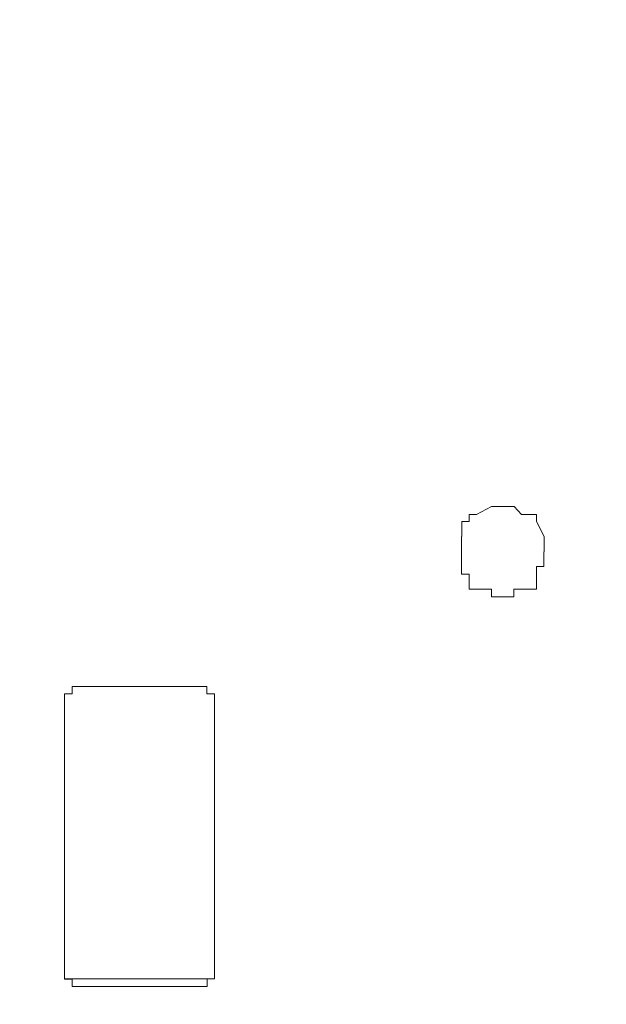
# Model space of a CAD drawing. Units: inches. Extents: x 5.8 to 23.3, y 8.2 to 20.4.
# Drawn here: x 20.6 to 20.6, y 14.6 to 14.7 of the extents above; entities that cross this region are included whole.
import ezdxf

# ---------------------------------------------------------------- set-up
doc = ezdxf.new("R2010")
doc.units = ezdxf.units.IN
doc.header["$MEASUREMENT"] = 0
doc.layers.add('Vrstva 1', color=7, linetype='Continuous')

msp = doc.modelspace()

# ---------------------------------------------------------------- linework, layer by layer
at = {"layer": 'Vrstva 1', "lineweight": 18}
msp.add_open_spline([(5.81549, 10.69388), (5.81549, 10.69388), (23.29856, 10.69388), (23.29856, 10.69388), (23.29856, 10.69388), (23.29856, 10.69388), (23.29856, 19.41324), (23.29856, 19.41324), (23.29856, 19.41324), (23.29856, 19.41324), (5.81549, 19.41324), (5.81549, 19.41324), (5.81549, 19.41324), (5.81549, 19.41324), (5.81549, 10.69388), (5.81549, 10.69388)], degree=3, knots=[0, 0, 0, 0, 0.25, 0.25, 0.25, 0.25, 0.5, 0.5, 0.5, 0.5, 0.75, 0.75, 0.75, 0.75, 1, 1, 1, 1], dxfattribs=at)
at = {"layer": 'Vrstva 1', "lineweight": 9}
for points, knots in [([(20.62842, 14.66464), (20.62842, 14.66464), (20.62842, 14.66464), (20.62842, 14.66464), (20.62842, 14.66464), (20.62842, 14.66464), (20.62842, 14.6657), (20.62842, 14.6657), (20.62842, 14.6657), (20.62842, 14.6657), (20.62737, 14.66778), (20.62737, 14.66778), (20.62737, 14.66778), (20.62737, 14.66778), (20.62737, 14.66877), (20.62737, 14.66877), (20.62737, 14.66877), (20.62737, 14.66877), (20.62532, 14.66877), (20.62532, 14.66877), (20.62532, 14.66877), (20.62532, 14.66877), (20.6243, 14.66987), (20.6243, 14.66987), (20.6243, 14.66987), (20.6243, 14.66987), (20.62324, 14.66987), (20.62324, 14.66987), (20.62324, 14.66987), (20.62324, 14.66987), (20.62221, 14.66987), (20.62221, 14.66987), (20.62221, 14.66987), (20.62221, 14.66987), (20.62119, 14.66987), (20.62119, 14.66987), (20.62119, 14.66987), (20.62119, 14.66987), (20.61911, 14.66877), (20.61911, 14.66877), (20.61911, 14.66877), (20.61911, 14.66877), (20.61809, 14.66877), (20.61809, 14.66877), (20.61809, 14.66877), (20.61809, 14.66877), (20.61809, 14.66778), (20.61809, 14.66778), (20.61809, 14.66778), (20.61809, 14.66778), (20.61706, 14.66778), (20.61706, 14.66778), (20.61706, 14.66778), (20.61706, 14.66778), (20.61706, 14.6657), (20.61706, 14.6657)], [0, 0, 0, 0, 0.071429, 0.071429, 0.071429, 0.071429, 0.142857, 0.142857, 0.142857, 0.142857, 0.214286, 0.214286, 0.214286, 0.214286, 0.285714, 0.285714, 0.285714, 0.285714, 0.357143, 0.357143, 0.357143, 0.357143, 0.428571, 0.428571, 0.428571, 0.428571, 0.5, 0.5, 0.5, 0.5, 0.571429, 0.571429, 0.571429, 0.571429, 0.642857, 0.642857, 0.642857, 0.642857, 0.714286, 0.714286, 0.714286, 0.714286, 0.785714, 0.785714, 0.785714, 0.785714, 0.857143, 0.857143, 0.857143, 0.857143, 0.928571, 0.928571, 0.928571, 0.928571, 1, 1, 1, 1]), ([(20.61704, 14.6657), (20.61704, 14.6657), (20.61704, 14.6657), (20.61704, 14.6657), (20.61704, 14.6657), (20.61704, 14.6657), (20.61704, 14.66464), (20.61704, 14.66464), (20.61704, 14.66464), (20.61704, 14.66464), (20.61704, 14.66361), (20.61704, 14.66361), (20.61704, 14.66361), (20.61704, 14.66361), (20.61704, 14.66259), (20.61704, 14.66259), (20.61704, 14.66259), (20.61704, 14.66259), (20.61704, 14.66157), (20.61704, 14.66157), (20.61704, 14.66157), (20.61704, 14.66157), (20.61704, 14.66051), (20.61704, 14.66051), (20.61704, 14.66051), (20.61704, 14.66051), (20.6181, 14.66051), (20.6181, 14.66051), (20.6181, 14.66051), (20.6181, 14.66051), (20.6181, 14.65846), (20.6181, 14.65846), (20.6181, 14.65846), (20.6181, 14.65846), (20.61912, 14.65846), (20.61912, 14.65846), (20.61912, 14.65846), (20.61912, 14.65846), (20.62117, 14.65846), (20.62117, 14.65846), (20.62117, 14.65846), (20.62117, 14.65846), (20.62117, 14.65741), (20.62117, 14.65741), (20.62117, 14.65741), (20.62117, 14.65741), (20.62223, 14.65741), (20.62223, 14.65741), (20.62223, 14.65741), (20.62223, 14.65741), (20.62325, 14.65741), (20.62325, 14.65741), (20.62325, 14.65741), (20.62325, 14.65741), (20.62427, 14.65741), (20.62427, 14.65741), (20.62427, 14.65741), (20.62427, 14.65741), (20.62427, 14.65846), (20.62427, 14.65846), (20.62427, 14.65846), (20.62427, 14.65846), (20.62533, 14.65846), (20.62533, 14.65846), (20.62533, 14.65846), (20.62533, 14.65846), (20.62738, 14.65846), (20.62738, 14.65846), (20.62738, 14.65846), (20.62738, 14.65846), (20.62738, 14.66051), (20.62738, 14.66051), (20.62738, 14.66051), (20.62738, 14.66051), (20.62738, 14.66157), (20.62738, 14.66157), (20.62738, 14.66157), (20.62738, 14.66157), (20.6284, 14.66157), (20.6284, 14.66157), (20.6284, 14.66157), (20.6284, 14.66157), (20.6284, 14.66259), (20.6284, 14.66259), (20.6284, 14.66259), (20.6284, 14.66259), (20.6284, 14.66361), (20.6284, 14.66361)], [0, 0, 0, 0, 0.045455, 0.045455, 0.045455, 0.045455, 0.090909, 0.090909, 0.090909, 0.090909, 0.136364, 0.136364, 0.136364, 0.136364, 0.181818, 0.181818, 0.181818, 0.181818, 0.227273, 0.227273, 0.227273, 0.227273, 0.272727, 0.272727, 0.272727, 0.272727, 0.318182, 0.318182, 0.318182, 0.318182, 0.363636, 0.363636, 0.363636, 0.363636, 0.409091, 0.409091, 0.409091, 0.409091, 0.454545, 0.454545, 0.454545, 0.454545, 0.5, 0.5, 0.5, 0.5, 0.545455, 0.545455, 0.545455, 0.545455, 0.590909, 0.590909, 0.590909, 0.590909, 0.636364, 0.636364, 0.636364, 0.636364, 0.681818, 0.681818, 0.681818, 0.681818, 0.727273, 0.727273, 0.727273, 0.727273, 0.772727, 0.772727, 0.772727, 0.772727, 0.818182, 0.818182, 0.818182, 0.818182, 0.863636, 0.863636, 0.863636, 0.863636, 0.909091, 0.909091, 0.909091, 0.909091, 0.954545, 0.954545, 0.954545, 0.954545, 1, 1, 1, 1]), ([(20.56531, 14.645), (20.56531, 14.645), (20.56531, 14.645), (20.56531, 14.645), (20.56531, 14.645), (20.56531, 14.645), (20.56429, 14.645), (20.56429, 14.645), (20.56429, 14.645), (20.56429, 14.645), (20.56327, 14.645), (20.56327, 14.645), (20.56327, 14.645), (20.56327, 14.645), (20.56327, 14.64398), (20.56327, 14.64398), (20.56327, 14.64398), (20.56327, 14.64398), (20.56221, 14.64398), (20.56221, 14.64398), (20.56221, 14.64398), (20.56221, 14.64398), (20.56221, 14.64292), (20.56221, 14.64292)], [0, 0, 0, 0, 0.166667, 0.166667, 0.166667, 0.166667, 0.333333, 0.333333, 0.333333, 0.333333, 0.5, 0.5, 0.5, 0.5, 0.666667, 0.666667, 0.666667, 0.666667, 0.833333, 0.833333, 0.833333, 0.833333, 1, 1, 1, 1]), ([(20.58292, 14.64293), (20.58292, 14.64293), (20.58292, 14.64293), (20.58292, 14.64293), (20.58292, 14.64293), (20.58292, 14.64293), (20.58292, 14.64399), (20.58292, 14.64399), (20.58292, 14.64399), (20.58292, 14.64399), (20.58186, 14.64399), (20.58186, 14.64399), (20.58186, 14.64399), (20.58186, 14.64399), (20.58186, 14.64501), (20.58186, 14.64501), (20.58186, 14.64501), (20.58186, 14.64501), (20.58083, 14.64501), (20.58083, 14.64501), (20.58083, 14.64501), (20.58083, 14.64501), (20.57879, 14.64501), (20.57879, 14.64501)], [0, 0, 0, 0, 0.166667, 0.166667, 0.166667, 0.166667, 0.333333, 0.333333, 0.333333, 0.333333, 0.5, 0.5, 0.5, 0.5, 0.666667, 0.666667, 0.666667, 0.666667, 0.833333, 0.833333, 0.833333, 0.833333, 1, 1, 1, 1]), ([(20.56222, 14.60775), (20.56222, 14.60775), (20.56222, 14.60775), (20.56222, 14.60775), (20.56222, 14.60775), (20.56222, 14.60775), (20.56222, 14.60673), (20.56222, 14.60673), (20.56222, 14.60673), (20.56222, 14.60673), (20.56222, 14.60464), (20.56222, 14.60464), (20.56222, 14.60464), (20.56222, 14.60464), (20.56328, 14.60464), (20.56328, 14.60464), (20.56328, 14.60464), (20.56328, 14.60464), (20.56328, 14.60362), (20.56328, 14.60362), (20.56328, 14.60362), (20.56328, 14.60362), (20.5643, 14.60362), (20.5643, 14.60362)], [0, 0, 0, 0, 0.166667, 0.166667, 0.166667, 0.166667, 0.333333, 0.333333, 0.333333, 0.333333, 0.5, 0.5, 0.5, 0.5, 0.666667, 0.666667, 0.666667, 0.666667, 0.833333, 0.833333, 0.833333, 0.833333, 1, 1, 1, 1]), ([(20.57877, 14.6036), (20.57877, 14.6036), (20.57877, 14.6036), (20.57877, 14.6036), (20.57877, 14.6036), (20.57877, 14.6036), (20.58085, 14.6036), (20.58085, 14.6036), (20.58085, 14.6036), (20.58085, 14.6036), (20.58191, 14.6036), (20.58191, 14.6036), (20.58191, 14.6036), (20.58191, 14.6036), (20.58191, 14.60466), (20.58191, 14.60466), (20.58191, 14.60466), (20.58191, 14.60466), (20.5829, 14.60466), (20.5829, 14.60466), (20.5829, 14.60466), (20.5829, 14.60466), (20.5829, 14.60674), (20.5829, 14.60674), (20.5829, 14.60674), (20.5829, 14.60674), (20.5829, 14.60773), (20.5829, 14.60773)], [0, 0, 0, 0, 0.142857, 0.142857, 0.142857, 0.142857, 0.285714, 0.285714, 0.285714, 0.285714, 0.428571, 0.428571, 0.428571, 0.428571, 0.571429, 0.571429, 0.571429, 0.571429, 0.714286, 0.714286, 0.714286, 0.714286, 0.857143, 0.857143, 0.857143, 0.857143, 1, 1, 1, 1]), ([(20.56429, 14.6036), (20.56429, 14.6036), (20.56429, 14.6036), (20.56429, 14.6036), (20.56429, 14.6036), (20.56429, 14.6036), (20.56531, 14.6036), (20.56531, 14.6036)], [0, 0, 0, 0, 0.5, 0.5, 0.5, 0.5, 1, 1, 1, 1])]:
    msp.add_open_spline(points, degree=3, knots=knots, dxfattribs=at)
for points in [[(20.62842, 14.66464), (20.62842, 14.66464), (20.62842, 14.66362), (20.62842, 14.66362)], [(20.56535, 14.645), (20.56535, 14.645), (20.57875, 14.645), (20.57875, 14.645)], [(20.56222, 14.60775), (20.56222, 14.60775), (20.56222, 14.64296), (20.56222, 14.64296)], [(20.58292, 14.64293), (20.58292, 14.64293), (20.58292, 14.60772), (20.58292, 14.60772)], [(20.56222, 14.60466), (20.56222, 14.60466), (20.5819, 14.60466), (20.5819, 14.60466)], [(20.57877, 14.6036), (20.57877, 14.6036), (20.56536, 14.6036), (20.56536, 14.6036)]]:
    msp.add_open_spline(points, degree=3, dxfattribs=at)

doc.saveas('drawing.dxf')
